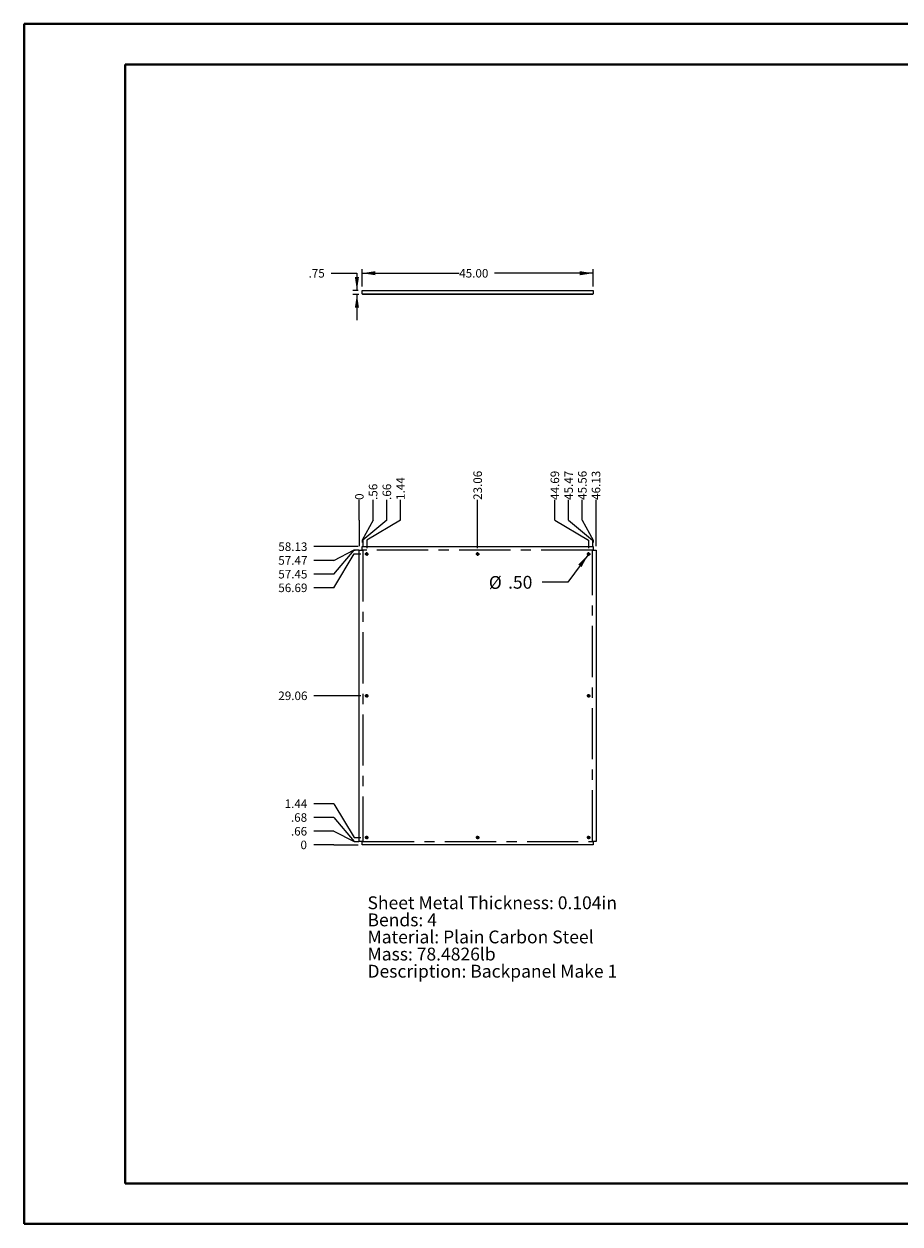
# Paper-space layout 'Sheet4' of a CAD drawing. Units: inches. Extents: x 0 to 18, y 0 to 11.7.
# Drawn here: x 0 to 8.5, y 0 to 11.7 of the extents above; entities that cross this region are included whole.
import ezdxf

# ---------------------------------------------------------------- set-up
doc = ezdxf.new("R2010")
doc.units = ezdxf.units.IN
doc.header["$MEASUREMENT"] = 0
doc.linetypes.add('CENTERX2', pattern=[0.8, 0.5, -0.1, 0.1, -0.1])
doc.styles.add('SLDTEXTSTYLE0', font='TXT', dxfattribs={"width": 0.75})
doc.dimstyles.new('SLDDIMSTYLE10', dxfattribs={"dimtxt": 0.125, "dimasz": 0.13, "dimexe": 0, "dimexo": 0.0625, "dimgap": 0.03125, "dimtad": 0, "dimtih": 1, "dimtoh": 1, "dimlfac": 20, "dimrnd": 1e-09, "dimzin": 4, "dimdsep": 46, "dimtxsty": 'SLDTEXTSTYLE0', "dimblk1": 'NONE', "dimsah": 1, "dimcen": 0, "dimadec": 0, "dimazin": 1, "dimtfac": 1, "dimtmove": 0, "dimatfit": 3, "dimldrblk": 'NONE', "dimfxl": 1, "dimfrac": 2, "dimtolj": 1, "dimtzin": 12, "dimarcsym": 0})
doc.dimstyles.new('SLDDIMSTYLE12', dxfattribs={"dimtxt": 0.083333, "dimasz": 0.13, "dimexe": 0, "dimexo": 0.0625, "dimgap": 0.020833, "dimtad": 0, "dimtih": 1, "dimtoh": 1, "dimlfac": 20, "dimrnd": 1e-09, "dimzin": 12, "dimdsep": 46, "dimtxsty": 'SLDTEXTSTYLE0', "dimsah": 1, "dimcen": 0.09, "dimadec": 0, "dimazin": 3, "dimtfac": 1, "dimtmove": 0, "dimatfit": 0, "dimfxl": 1, "dimfrac": 2, "dimtolj": 1, "dimtzin": 12, "dimarcsym": 0})
doc.dimstyles.new('SLDDIMSTYLE13', dxfattribs={"dimtxt": 0.083333, "dimasz": 0.13, "dimexe": 0, "dimexo": 0.0625, "dimgap": 0.020833, "dimtad": 0, "dimtih": 1, "dimtoh": 1, "dimlfac": 20, "dimrnd": 1e-09, "dimzin": 4, "dimdsep": 46, "dimtxsty": 'SLDTEXTSTYLE0', "dimsah": 1, "dimcen": 0.09, "dimadec": 0, "dimazin": 1, "dimtfac": 1, "dimtofl": 0, "dimtmove": 0, "dimatfit": 3, "dimfxl": 1, "dimfrac": 2, "dimtolj": 1, "dimtzin": 12, "dimarcsym": 0})
doc.dimstyles.new('SLDDIMSTYLE8', dxfattribs={"dimtxt": 0.083333, "dimasz": 0.13, "dimexe": 0, "dimexo": 0.0625, "dimgap": 0.020833, "dimtad": 0, "dimtih": 1, "dimtoh": 1, "dimdec": 0, "dimlfac": 20, "dimrnd": 1e-09, "dimzin": 12, "dimdsep": 46, "dimtxsty": 'SLDTEXTSTYLE0', "dimblk1": 'NONE', "dimblk2": 'NONE', "dimsah": 1, "dimcen": 0.09, "dimadec": 0, "dimazin": 3, "dimtfac": 1, "dimtdec": 0, "dimtofl": 0, "dimtmove": 0, "dimatfit": 3, "dimldrblk": 'NONE', "dimfxl": 1, "dimfrac": 2, "dimtolj": 1, "dimtzin": 12, "dimarcsym": 0})
doc.dimstyles.new('SLDDIMSTYLE9', dxfattribs={"dimtxt": 0.083333, "dimasz": 0.13, "dimexe": 0, "dimexo": 0.0625, "dimgap": 0.020833, "dimtad": 0, "dimtih": 1, "dimtoh": 1, "dimlfac": 20, "dimrnd": 1e-09, "dimzin": 12, "dimdsep": 46, "dimtxsty": 'SLDTEXTSTYLE0', "dimblk1": 'NONE', "dimblk2": 'NONE', "dimsah": 1, "dimcen": 0.09, "dimadec": 0, "dimazin": 3, "dimtfac": 1, "dimtofl": 0, "dimtmove": 0, "dimatfit": 3, "dimldrblk": 'NONE', "dimfxl": 1, "dimfrac": 2, "dimtolj": 1, "dimtzin": 12, "dimarcsym": 0})

# ---------------------------------------------------------------- blocks, each defined once
blk = doc.blocks.new('_D_23')
at = {"color": 7, "linetype": 'Continuous', "lineweight": 0}
for p, q in [((3.023, 3.702), (2.826, 3.702)), ((3.023, 3.702), (3.219, 3.702)), ((3.219, 3.702), (3.259, 3.702))]:
    blk.add_line(p, q, dxfattribs=at)
at = {"color": 7, "linetype": 'Continuous', "lineweight": 0, "insert": (2.697, 3.744, 0), "char_height": 0.0833, "attachment_point": 1, "style": 'SLDTEXTSTYLE0'}
blk.add_mtext('0', dxfattribs=at)
blk = doc.blocks.new('_NONE')
blk = doc.blocks.new('_D_24')
at = {"color": 7, "linetype": 'Continuous', "lineweight": 0}
for p, q in [((3.023, 3.836), (2.826, 3.836)), ((3.023, 3.836), (3.219, 3.735)), ((3.219, 3.735), (3.265, 3.735))]:
    blk.add_line(p, q, dxfattribs=at)
at = {"color": 7, "linetype": 'Continuous', "lineweight": 0, "insert": (2.604, 3.877, 0), "char_height": 0.0833, "attachment_point": 1, "style": 'SLDTEXTSTYLE0'}
blk.add_mtext('.66', dxfattribs=at)
blk = doc.blocks.new('_D_25')
at = {"color": 7, "linetype": 'Continuous', "lineweight": 0}
for p, q in [((3.023, 3.97), (2.826, 3.97)), ((3.023, 3.97), (3.219, 3.736)), ((3.219, 3.736), (3.231, 3.736))]:
    blk.add_line(p, q, dxfattribs=at)
at = {"color": 7, "linetype": 'Continuous', "lineweight": 0, "insert": (2.604, 4.011, 0), "char_height": 0.0833, "attachment_point": 1, "style": 'SLDTEXTSTYLE0'}
blk.add_mtext('.68', dxfattribs=at)
blk = doc.blocks.new('_D_26')
at = {"color": 7, "linetype": 'Continuous', "lineweight": 0}
for p, q in [((3.023, 4.104), (2.826, 4.104)), ((3.023, 4.104), (3.219, 3.774)), ((3.219, 3.774), (3.285, 3.774))]:
    blk.add_line(p, q, dxfattribs=at)
at = {"color": 7, "linetype": 'Continuous', "lineweight": 0, "insert": (2.543, 4.145, 0), "char_height": 0.0833, "attachment_point": 1, "style": 'SLDTEXTSTYLE0'}
blk.add_mtext('1.44', dxfattribs=at)
blk = doc.blocks.new('_D_27')
at = {"color": 7, "linetype": 'Continuous', "lineweight": 0}
blk.add_line((3.285, 5.156), (2.826, 5.156), dxfattribs=at)
at = {"color": 7, "linetype": 'Continuous', "lineweight": 0, "insert": (2.481, 5.197, 0), "char_height": 0.0833, "attachment_point": 1, "style": 'SLDTEXTSTYLE0'}
blk.add_mtext('29.06', dxfattribs=at)
blk = doc.blocks.new('_D_28')
at = {"color": 7, "linetype": 'Continuous', "lineweight": 0}
for p, q in [((3.023, 6.207), (3.219, 6.537)), ((3.219, 6.537), (3.285, 6.537)), ((3.023, 6.207), (2.826, 6.207))]:
    blk.add_line(p, q, dxfattribs=at)
at = {"color": 7, "linetype": 'Continuous', "lineweight": 0, "insert": (2.481, 6.249, 0), "char_height": 0.0833, "attachment_point": 1, "style": 'SLDTEXTSTYLE0'}
blk.add_mtext('56.69', dxfattribs=at)
blk = doc.blocks.new('_D_29')
at = {"color": 7, "linetype": 'Continuous', "lineweight": 0}
for p, q in [((3.023, 6.341), (3.219, 6.575)), ((3.219, 6.575), (3.231, 6.575)), ((3.023, 6.341), (2.826, 6.341))]:
    blk.add_line(p, q, dxfattribs=at)
at = {"color": 7, "linetype": 'Continuous', "lineweight": 0, "insert": (2.481, 6.382, 0), "char_height": 0.0833, "attachment_point": 1, "style": 'SLDTEXTSTYLE0'}
blk.add_mtext('57.45', dxfattribs=at)
blk = doc.blocks.new('_D_30')
at = {"color": 7, "linetype": 'Continuous', "lineweight": 0}
for p, q in [((3.023, 6.475), (3.219, 6.576)), ((3.219, 6.576), (3.265, 6.576)), ((3.023, 6.475), (2.826, 6.475))]:
    blk.add_line(p, q, dxfattribs=at)
at = {"color": 7, "linetype": 'Continuous', "lineweight": 0, "insert": (2.481, 6.516, 0), "char_height": 0.0833, "attachment_point": 1, "style": 'SLDTEXTSTYLE0'}
blk.add_mtext('57.47', dxfattribs=at)
blk = doc.blocks.new('_D_31')
at = {"color": 7, "linetype": 'Continuous', "lineweight": 0}
blk.add_line((3.259, 6.609), (2.826, 6.609), dxfattribs=at)
at = {"color": 7, "linetype": 'Continuous', "lineweight": 0, "insert": (2.481, 6.65, 0), "char_height": 0.0833, "attachment_point": 1, "style": 'SLDTEXTSTYLE0'}
blk.add_mtext('58.13', dxfattribs=at)
blk = doc.blocks.new('_D_32')
at = {"color": 7, "linetype": 'Continuous', "lineweight": 0}
for p, q in [((3.27, 6.868), (3.27, 7.064)), ((3.27, 6.868), (3.27, 6.671)), ((3.27, 6.671), (3.27, 6.614))]:
    blk.add_line(p, q, dxfattribs=at)
at = {"color": 7, "linetype": 'Continuous', "lineweight": 0, "insert": (3.229, 7.064, 0), "char_height": 0.0833, "attachment_point": 1, "rotation": 90, "style": 'SLDTEXTSTYLE0'}
blk.add_mtext('0', dxfattribs=at)
blk = doc.blocks.new('_D_33')
at = {"color": 7, "linetype": 'Continuous', "lineweight": 0}
for p, q in [((3.404, 6.868), (3.404, 7.064)), ((3.404, 6.868), (3.298, 6.671)), ((3.298, 6.671), (3.298, 6.648))]:
    blk.add_line(p, q, dxfattribs=at)
at = {"color": 7, "linetype": 'Continuous', "lineweight": 0, "insert": (3.363, 7.064, 0), "char_height": 0.0833, "attachment_point": 1, "rotation": 90, "style": 'SLDTEXTSTYLE0'}
blk.add_mtext('.56', dxfattribs=at)
blk = doc.blocks.new('_D_34')
at = {"color": 7, "linetype": 'Continuous', "lineweight": 0}
for p, q in [((3.538, 6.868), (3.538, 7.064)), ((3.538, 6.868), (3.303, 6.671)), ((3.303, 6.671), (3.303, 6.614))]:
    blk.add_line(p, q, dxfattribs=at)
at = {"color": 7, "linetype": 'Continuous', "lineweight": 0, "insert": (3.497, 7.064, 0), "char_height": 0.0833, "attachment_point": 1, "rotation": 90, "style": 'SLDTEXTSTYLE0'}
blk.add_mtext('.66', dxfattribs=at)
blk = doc.blocks.new('_D_35')
at = {"color": 7, "linetype": 'Continuous', "lineweight": 0}
for p, q in [((3.671, 6.868), (3.671, 7.064)), ((3.671, 6.868), (3.342, 6.671)), ((3.342, 6.671), (3.342, 6.594))]:
    blk.add_line(p, q, dxfattribs=at)
at = {"color": 7, "linetype": 'Continuous', "lineweight": 0, "insert": (3.63, 7.064, 0), "char_height": 0.0833, "attachment_point": 1, "rotation": 90, "style": 'SLDTEXTSTYLE0'}
blk.add_mtext('1.44', dxfattribs=at)
blk = doc.blocks.new('_D_36')
at = {"color": 7, "linetype": 'Continuous', "lineweight": 0}
blk.add_line((4.423, 6.594), (4.423, 7.064), dxfattribs=at)
at = {"color": 7, "linetype": 'Continuous', "lineweight": 0, "insert": (4.382, 7.064, 0), "char_height": 0.0833, "attachment_point": 1, "rotation": 90, "style": 'SLDTEXTSTYLE0'}
blk.add_mtext('23.06', dxfattribs=at)
blk = doc.blocks.new('_D_37')
at = {"color": 7, "linetype": 'Continuous', "lineweight": 0}
for p, q in [((5.175, 6.868), (5.175, 7.064)), ((5.175, 6.868), (5.505, 6.671)), ((5.505, 6.671), (5.505, 6.594))]:
    blk.add_line(p, q, dxfattribs=at)
at = {"color": 7, "linetype": 'Continuous', "lineweight": 0, "insert": (5.134, 7.064, 0), "char_height": 0.0833, "attachment_point": 1, "rotation": 90, "style": 'SLDTEXTSTYLE0'}
blk.add_mtext('44.69', dxfattribs=at)
blk = doc.blocks.new('_D_38')
at = {"color": 7, "linetype": 'Continuous', "lineweight": 0}
for p, q in [((5.309, 6.868), (5.309, 7.064)), ((5.309, 6.868), (5.544, 6.671)), ((5.544, 6.671), (5.544, 6.614))]:
    blk.add_line(p, q, dxfattribs=at)
at = {"color": 7, "linetype": 'Continuous', "lineweight": 0, "insert": (5.268, 7.064, 0), "char_height": 0.0833, "attachment_point": 1, "rotation": 90, "style": 'SLDTEXTSTYLE0'}
blk.add_mtext('45.47', dxfattribs=at)
blk = doc.blocks.new('_D_39')
at = {"color": 7, "linetype": 'Continuous', "lineweight": 0}
for p, q in [((5.443, 6.868), (5.443, 7.064)), ((5.443, 6.868), (5.548, 6.671)), ((5.548, 6.671), (5.548, 6.648))]:
    blk.add_line(p, q, dxfattribs=at)
at = {"color": 7, "linetype": 'Continuous', "lineweight": 0, "insert": (5.402, 7.064, 0), "char_height": 0.0833, "attachment_point": 1, "rotation": 90, "style": 'SLDTEXTSTYLE0'}
blk.add_mtext('45.56', dxfattribs=at)
blk = doc.blocks.new('_D_40')
at = {"color": 7, "linetype": 'Continuous', "lineweight": 0}
blk.add_line((5.577, 6.614), (5.577, 7.064), dxfattribs=at)
at = {"color": 7, "linetype": 'Continuous', "lineweight": 0, "insert": (5.535, 7.064, 0), "char_height": 0.0833, "attachment_point": 1, "rotation": 90, "style": 'SLDTEXTSTYLE0'}
blk.add_mtext('46.13', dxfattribs=at)
blk = doc.blocks.new('_D_41')
at = {"color": 7, "linetype": 'Continuous', "lineweight": 0}
for p, q in [((5.497, 6.527), (5.303, 6.262)), ((5.303, 6.262), (5.053, 6.262))]:
    blk.add_line(p, q, dxfattribs=at)
blk.add_solid([(5.497, 6.527), (5.404, 6.434), (5.437, 6.41)], dxfattribs=at)
at = {"color": 7, "linetype": 'Continuous', "lineweight": 0, "char_height": 0.125, "attachment_point": 1, "style": 'SLDTEXTSTYLE0'}
for s, insert in [('%%c', (4.532, 6.322, 0.003)), ('.50', (4.72, 6.324, 0.003))]:
    blk.add_mtext(s, dxfattribs=dict(at, insert=insert))
blk = doc.blocks.new('SW_NOTE_7')
at = {"color": 0, "linetype": 'Continuous', "lineweight": 0, "char_height": 0.125, "attachment_point": 1, "style": 'SLDTEXTSTYLE0'}
for s, insert in [('Sheet Metal Thickness: 0.104in', (0, 0.161)), ('Bends: 4', (0, -0.006)), ('Material: Plain Carbon Steel', (0, -0.172)), ('Mass: 78.4826lb', (0, -0.339)), ('Description: Backpanel Make 1', (0, -0.506))]:
    blk.add_mtext(s, dxfattribs=dict(at, insert=insert))
blk = doc.blocks.new('SW_CENTERMARKSYMBOL_0')
at = {"color": 0, "linetype": 'Continuous', "lineweight": 0}
for p, q in [((-0.01, 0), (-0.017, 0)), ((0, 0), (-0.005, 0)), ((0, 0.01), (0, 0.017)), ((0, 0), (0, 0.005)), ((0, 0), (0, -0.005)), ((0, 0), (0.005, 0)), ((0.01, 0), (0.017, 0)), ((0, -0.01), (0, -0.017))]:
    blk.add_line(p, q, dxfattribs=at)
blk = doc.blocks.new('SW_CENTERMARKSYMBOL_1')
at = {"color": 0, "linetype": 'Continuous', "lineweight": 0}
for p, q in [((-0.01, 0), (-0.017, 0)), ((0, 0), (-0.005, 0)), ((0, 0.01), (0, 0.017)), ((0, 0), (0, 0.005)), ((0, 0), (0, -0.005)), ((0, 0), (0.005, 0)), ((0.01, 0), (0.017, 0)), ((0, -0.01), (0, -0.017))]:
    blk.add_line(p, q, dxfattribs=at)
blk = doc.blocks.new('SW_CENTERMARKSYMBOL_2')
at = {"color": 0, "linetype": 'Continuous', "lineweight": 0}
for p, q in [((-0.01, 0), (-0.017, 0)), ((0, 0), (-0.005, 0)), ((0, 0.01), (0, 0.017)), ((0, 0), (0, 0.005)), ((0, 0), (0, -0.005)), ((0, 0), (0.005, 0)), ((0.01, 0), (0.017, 0)), ((0, -0.01), (0, -0.017))]:
    blk.add_line(p, q, dxfattribs=at)
blk = doc.blocks.new('SW_CENTERMARKSYMBOL_3')
at = {"color": 0, "linetype": 'Continuous', "lineweight": 0}
for p, q in [((-0.01, 0), (-0.017, 0)), ((0, 0), (-0.005, 0)), ((0, 0.01), (0, 0.017)), ((0, 0), (0, 0.005)), ((0, 0), (0, -0.005)), ((0, 0), (0.005, 0)), ((0.01, 0), (0.017, 0)), ((0, -0.01), (0, -0.017))]:
    blk.add_line(p, q, dxfattribs=at)
blk = doc.blocks.new('SW_CENTERMARKSYMBOL_4')
at = {"color": 0, "linetype": 'Continuous', "lineweight": 0}
for p, q in [((-0.01, 0), (-0.017, 0)), ((0, 0), (-0.005, 0)), ((0, 0.01), (0, 0.017)), ((0, 0), (0, 0.005)), ((0, 0), (0, -0.005)), ((0, 0), (0.005, 0)), ((0.01, 0), (0.017, 0)), ((0, -0.01), (0, -0.017))]:
    blk.add_line(p, q, dxfattribs=at)
blk = doc.blocks.new('SW_CENTERMARKSYMBOL_5')
at = {"color": 0, "linetype": 'Continuous', "lineweight": 0}
for p, q in [((-0.01, 0), (-0.017, 0)), ((0, 0), (-0.005, 0)), ((0, 0.01), (0, 0.017)), ((0, 0), (0, 0.005)), ((0, 0), (0, -0.005)), ((0, 0), (0.005, 0)), ((0.01, 0), (0.017, 0)), ((0, -0.01), (0, -0.017))]:
    blk.add_line(p, q, dxfattribs=at)
blk = doc.blocks.new('SW_CENTERMARKSYMBOL_6')
at = {"color": 0, "linetype": 'Continuous', "lineweight": 0}
for p, q in [((-0.01, 0), (-0.017, 0)), ((0, 0), (-0.005, 0)), ((0, 0.01), (0, 0.017)), ((0, 0), (0, 0.005)), ((0, 0), (0, -0.005)), ((0, 0), (0.005, 0)), ((0.01, 0), (0.017, 0)), ((0, -0.01), (0, -0.017))]:
    blk.add_line(p, q, dxfattribs=at)
blk = doc.blocks.new('SW_CENTERMARKSYMBOL_7')
at = {"color": 0, "linetype": 'Continuous', "lineweight": 0}
for p, q in [((-0.01, 0), (-0.017, 0)), ((0, 0), (-0.005, 0)), ((0, 0.01), (0, 0.017)), ((0, 0), (0, 0.005)), ((0, 0), (0, -0.005)), ((0, 0), (0.005, 0)), ((0.01, 0), (0.017, 0)), ((0, -0.01), (0, -0.017))]:
    blk.add_line(p, q, dxfattribs=at)
blk = doc.blocks.new('_D_80')
at = {"color": 7, "linetype": 'Continuous', "lineweight": 0}
for p, q in [((2.997, 9.273), (3.247, 9.273)), ((3.247, 9.273), (3.247, 9.105)), ((3.259, 9.105), (3.208, 9.105)), ((3.265, 9.067), (3.208, 9.067)), ((3.247, 9.067), (3.247, 8.817))]:
    blk.add_line(p, q, dxfattribs=at)
for points in [[(3.247, 9.105), (3.267, 9.235), (3.227, 9.235)], [(3.247, 9.067), (3.227, 8.937), (3.267, 8.937)]]:
    blk.add_solid(points, dxfattribs=at)
at = {"color": 7, "linetype": 'Continuous', "lineweight": 0, "insert": (2.776, 9.314, 0), "char_height": 0.0833, "attachment_point": 1, "style": 'SLDTEXTSTYLE0'}
blk.add_mtext('.75', dxfattribs=at)
blk = doc.blocks.new('_D_81')
at = {"color": 7, "linetype": 'Continuous', "lineweight": 0}
for p, q in [((3.298, 9.144), (3.298, 9.313)), ((3.298, 9.273), (4.244, 9.273)), ((5.548, 9.273), (4.589, 9.273)), ((5.548, 9.144), (5.548, 9.313))]:
    blk.add_line(p, q, dxfattribs=at)
for points in [[(3.298, 9.273), (3.428, 9.253), (3.428, 9.293)], [(5.548, 9.273), (5.418, 9.293), (5.418, 9.253)]]:
    blk.add_solid(points, dxfattribs=at)
at = {"color": 7, "linetype": 'Continuous', "lineweight": 0, "insert": (4.244, 9.314, 0), "char_height": 0.0833, "attachment_point": 1, "style": 'SLDTEXTSTYLE0'}
blk.add_mtext('45.00', dxfattribs=at)

psp = doc.layouts.new('Sheet4')

# ---------------------------------------------------------------- linework, layer by layer
at = {"color": 7, "linetype": 'Continuous', "lineweight": 40}
for p, q in [((0.0031, 0.00846), (0.0031, 11.70137)), ((0.0031, 11.70137), (16.53854, 11.70137)), ((0.98736, 0.40216), (0.98736, 11.30767)), ((0.98736, 11.30767), (16.14484, 11.30767)), ((0.98736, 0.40216), (16.14484, 0.40216)), ((0.0031, 0.00846), (16.53854, 0.00846))]:
    psp.add_line(p, q, dxfattribs=at)
at = {"color": 7, "linetype": 'Continuous', "lineweight": 15}
for p, q in [((3.29845, 9.07293), (3.29845, 9.10458)), ((3.29845, 9.10458), (5.54845, 9.10458)), ((3.29845, 9.07293), (3.3043, 9.07293)), ((3.3043, 9.07293), (5.5426, 9.07293)), ((3.3043, 9.07293), (3.3043, 9.06708)), ((5.5426, 9.06708), (3.3043, 9.06708)), ((5.5426, 9.07293), (5.54845, 9.07293)), ((5.5426, 9.06708), (5.5426, 9.07293)), ((5.54845, 9.10458), (5.54845, 9.07293)), ((3.2703, 3.73636), (3.2703, 6.57466)), ((3.2703, 6.57466), (3.3043, 6.57466)), ((3.29845, 6.57701), (3.29845, 6.60866)), ((3.29845, 6.60866), (5.54845, 6.60866)), ((3.29845, 6.57701), (3.3043, 6.57701)), ((3.3043, 6.57466), (3.3043, 6.57701)), ((5.5426, 6.57701), (5.54845, 6.57701)), ((5.5426, 6.57701), (5.5426, 6.57466)), ((5.5426, 6.57466), (5.5766, 6.57466)), ((5.54845, 6.60866), (5.54845, 6.57701)), ((5.5766, 6.57466), (5.5766, 3.73636)), ((3.3043, 3.73636), (3.2703, 3.73636)), ((3.29845, 3.73401), (3.3043, 3.73401)), ((3.29845, 3.70236), (3.29845, 3.73401)), ((5.54845, 3.70236), (3.29845, 3.70236)), ((3.3043, 3.73401), (3.3043, 3.73636)), ((5.5766, 3.73636), (5.5426, 3.73636)), ((5.5426, 3.73636), (5.5426, 3.73401)), ((5.5426, 3.73401), (5.54845, 3.73401)), ((5.54845, 3.73401), (5.54845, 3.70236))]:
    psp.add_line(p, q, dxfattribs=at)
at = {"color": 7, "linetype": 'CENTERX2'}
for p, q in [((3.30312, 6.57466), (3.30312, 3.73636)), ((5.5426, 6.57583), (3.3043, 6.57583)), ((5.54377, 3.73636), (5.54377, 6.57466)), ((3.3043, 3.73518), (5.5426, 3.73518))]:
    psp.add_line(p, q, dxfattribs=at)
at = {"color": 7, "linetype": 'Continuous', "lineweight": 15}
for centre in [(3.3422, 6.53676), (4.42345, 6.53676), (5.5047, 6.53676), (3.3422, 5.15551), (5.5047, 5.15551), (3.3422, 3.77426), (4.42345, 3.77426), (5.5047, 3.77426)]:
    psp.add_circle(centre, 0.0125, dxfattribs=at)
for centre, radius, start, end in [((3.3043, 9.07293), 0.00585, 180, 270), ((3.3043, 9.07293), 0.00065, 180, 270), ((5.5426, 9.07293), 0.00065, 270, 0), ((5.5426, 9.07293), 0.00585, 270, 0)]:
    psp.add_arc(centre, radius, start, end, dxfattribs=at)

# ---------------------------------------------------------------- block references
at = {"color": 7, "linetype": 'Continuous', "lineweight": 0}
for name, p in [('SW_CENTERMARKSYMBOL_0', (3.3422, 6.53676)), ('SW_CENTERMARKSYMBOL_6', (4.42345, 6.53676)), ('SW_CENTERMARKSYMBOL_1', (5.5047, 6.53676)), ('SW_CENTERMARKSYMBOL_4', (3.3422, 5.15551)), ('SW_CENTERMARKSYMBOL_5', (5.5047, 5.15551)), ('SW_CENTERMARKSYMBOL_3', (3.3422, 3.77426)), ('SW_CENTERMARKSYMBOL_7', (4.42345, 3.77426)), ('SW_CENTERMARKSYMBOL_2', (5.5047, 3.77426)), ('SW_NOTE_7', (3.35013, 3.04013))]:
    psp.add_blockref(name, p, dxfattribs=at)

# ---------------------------------------------------------------- dimensions: what is measured, and where the dimension line sits
dim = psp.add_linear_dim(base=(3.24742, 9.10458), p1=(3.3043, 9.06708), p2=(3.29845, 9.10458), angle=90, dimstyle='SLDDIMSTYLE12', dxfattribs=at)
dim.commit()
dim.dimension.update_dxf_attribs({"geometry": '_D_80', "text_midpoint": (3.24742, 9.27319), "dimtype": 160})
dim = psp.add_linear_dim(base=(5.54845, 9.27319), p1=(3.29845, 9.10458), p2=(5.54845, 9.10458), dimstyle='SLDDIMSTYLE13', dxfattribs=at)
dim.commit()
dim.dimension.update_dxf_attribs({"geometry": '_D_81', "text_midpoint": (4.41673, 9.27319), "dimtype": 160})
for feature_location, offset, dtype, origin, dimstyle, picture, middle in [((4.42345, 6.55418, 0.0002), (0, 0.51029), 1, (3.2703, 6.57466, 0.0002), 'SLDDIMSTYLE9', '_D_36', (4.42345, 7.23677)), ((5.5047, 6.55418, 0.0002), (-0.32929, 0.51029), 1, (3.2703, 6.57466, 0.0002), 'SLDDIMSTYLE9', '_D_37', (5.1754, 7.23677)), ((5.54377, 6.57466, 0.0002), (-0.23464, 0.48981), 1, (3.2703, 6.57466, 0.0002), 'SLDDIMSTYLE9', '_D_38', (5.30913, 7.23677)), ((5.54845, 6.60866, 0.0002), (-0.10558, 0.45581), 1, (3.2703, 6.57466, 0.0002), 'SLDDIMSTYLE9', '_D_39', (5.44286, 7.23677)), ((5.5766, 6.57466, 0.0002), (0, 0.48981), 1, (3.2703, 6.57466, 0.0002), 'SLDDIMSTYLE9', '_D_40', (5.5766, 7.23677)), ((3.3422, 6.55418, 0.0002), (0.32929, 0.51029), 1, (3.2703, 6.57466, 0.0002), 'SLDDIMSTYLE9', '_D_35', (3.67149, 7.20599)), ((3.29845, 6.60866, 0.0002), (0.10558, 0.45581), 1, (3.2703, 6.57466, 0.0002), 'SLDDIMSTYLE9', '_D_33', (3.40403, 7.1752)), ((3.30312, 6.57466, 0.0002), (0.23464, 0.48981), 1, (3.2703, 6.57466, 0.0002), 'SLDDIMSTYLE9', '_D_34', (3.53776, 7.1752)), ((3.27029602, 6.5746598106, 0.0001968504), (0, 0.4898129519), 1, (3.27029602, 6.5746598106, 0.0001968504), 'SLDDIMSTYLE8', '_D_32', (3.27029602, 7.1290560965)), ((3.29845, 6.60866, 0.0002), (-0.47277, 0), 0, (3.29845, 3.70236, 0.0002), 'SLDDIMSTYLE9', '_D_31', (2.65338, 6.60866)), ((3.3043, 6.57583, 0.0002), (-0.47862, -0.10091), 0, (3.29845, 3.70236, 0.0002), 'SLDDIMSTYLE9', '_D_30', (2.65338, 6.47493)), ((3.2703, 6.57466, 0.0002), (-0.44462, -0.23346), 0, (3.29845, 3.70236, 0.0002), 'SLDDIMSTYLE9', '_D_29', (2.65338, 6.3412)), ((3.32477, 6.53676, 0.0002), (-0.4991, -0.32929), 0, (3.29845, 3.70236, 0.0002), 'SLDDIMSTYLE9', '_D_28', (2.65338, 6.20747)), ((3.32477, 5.15551, 0.0002), (-0.4991, 0), 0, (3.29845, 3.70236, 0.0002), 'SLDDIMSTYLE9', '_D_27', (2.65338, 5.15551)), ((3.32477, 3.77426, 0.0002), (-0.4991, 0.32929), 0, (3.29845, 3.70236, 0.0002), 'SLDDIMSTYLE9', '_D_26', (2.68416, 4.10355)), ((3.2703, 3.73636, 0.0002), (-0.44462, 0.23346), 0, (3.29845, 3.70236, 0.0002), 'SLDDIMSTYLE9', '_D_25', (2.71495, 3.96982)), ((3.3043, 3.73518, 0.0002), (-0.47862, 0.10091), 0, (3.29845, 3.70236, 0.0002), 'SLDDIMSTYLE9', '_D_24', (2.71495, 3.83609)), ((3.29844602, 3.7023598106, 0.0001968504), (-0.4727712644, 0), 0, (3.29844602, 3.7023598106, 0.0001968504), 'SLDDIMSTYLE8', '_D_23', (2.7610914216, 3.7023598106))]:
    dim = psp.add_ordinate_dim(feature_location=feature_location, offset=offset, dtype=dtype, origin=origin, dimstyle=dimstyle, dxfattribs=at)
    dim.commit()
    dim.dimension.update_dxf_attribs({"geometry": picture, "text_midpoint": middle})
dim = psp.add_diameter_dim_2p(p1=(5.51209, 6.54684), p2=(5.4973, 6.52668), dimstyle='SLDDIMSTYLE10', dxfattribs=at)
dim.commit()
dim.dimension.update_dxf_attribs({"geometry": '_D_41', "text_midpoint": (4.79227, 6.26159), "dimtype": 163})

doc.saveas('drawing.dxf')
